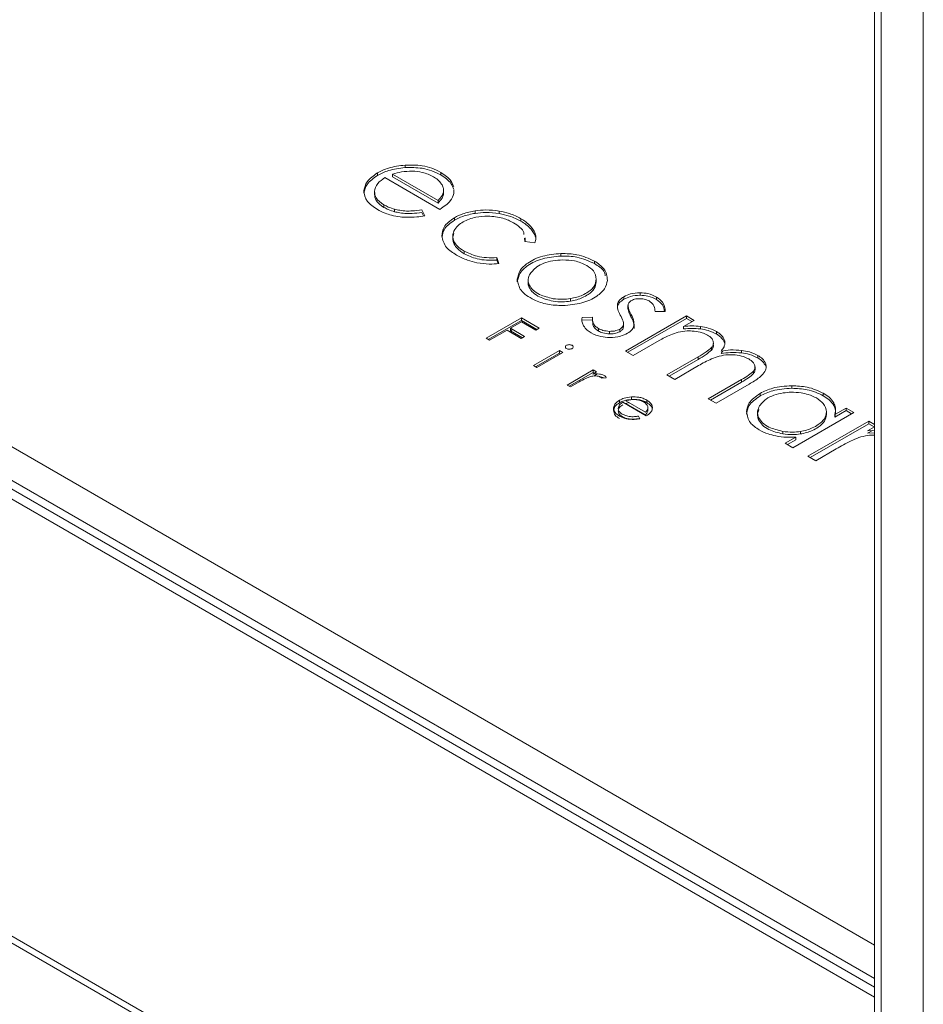
# Model space of a CAD drawing. Units: millimetres. Extents: x 0 to 420, y 0 to 297.
# Drawn here: x 314 to 320, y 190 to 197 of the extents above; entities that cross this region are included whole.
import ezdxf

# ---------------------------------------------------------------- set-up
doc = ezdxf.new("R2010")
doc.units = ezdxf.units.MM

msp = doc.modelspace()

# ---------------------------------------------------------------- linework, layer by layer
at = {"color": 7, "linetype": 'Continuous', "lineweight": 15}
for p, q in [((320.15928, 175.11902), (320.15928, 213.33313)), ((319.84291, 213.21621), (319.84291, 187.72552)), ((319.84291, 190.31289), (310.47192, 195.72265)), ((319.84291, 190.24756), (310.47192, 195.65732)), ((316.80451, 195.61771), (316.80451, 195.63404)), ((316.62531, 195.56737), (316.62531, 195.5837)), ((316.72267, 195.57495), (317.01743, 195.40479)), ((316.72267, 195.55862), (316.72267, 195.57495)), ((316.72267, 195.55862), (317.01743, 195.38846)), ((317.03505, 195.57047), (317.03505, 195.5868)), ((316.67388, 195.5526), (317.02917, 195.3475)), ((316.53729, 195.45378), (316.53729, 195.47011)), ((316.60584, 195.44618), (316.60584, 195.46251)), ((317.05241, 195.44288), (317.05241, 195.45921)), ((317.11981, 195.45001), (317.1197, 195.47108)), ((316.6673, 195.36023), (316.6673, 195.37656)), ((317.01743, 195.38846), (317.01743, 195.40479)), ((316.7365, 195.33233), (316.7365, 195.34866)), ((316.93209, 195.30624), (316.91184, 195.34382)), ((316.92394, 195.30504), (316.91184, 195.32748)), ((317.25856, 195.32158), (317.25856, 195.33791)), ((317.41411, 195.31996), (317.41411, 195.33629)), ((317.12384, 195.27707), (317.12384, 195.2934)), ((317.55425, 195.27074), (317.55425, 195.28707)), ((317.12178, 195.122), (317.12178, 195.13833)), ((317.57618, 195.16069), (317.57831, 195.1389)), ((317.57831, 195.1389), (317.64337, 195.13014)), ((317.58105, 195.14248), (317.58105, 195.16289)), ((317.18658, 195.06046), (317.18658, 195.07679)), ((317.81287, 195.04517), (317.81287, 195.0615)), ((317.41172, 194.99641), (317.398, 195.03481)), ((317.398, 195.01848), (317.398, 195.03481)), ((317.40598, 194.99613), (317.398, 195.01848)), ((318.02972, 194.99626), (318.02972, 195.01259)), ((317.53059, 194.87868), (317.53059, 194.89501)), ((317.60021, 194.89124), (317.60021, 194.87083)), ((317.60747, 194.84185), (317.60747, 194.85818)), ((318.042, 194.87867), (318.042, 194.89501)), ((318.32591, 194.79109), (318.32591, 194.80742)), ((317.87459, 194.75336), (317.87459, 194.76969)), ((318.17926, 194.71959), (318.17926, 194.73592)), ((318.22112, 194.76579), (318.22112, 194.78212)), ((318.43262, 194.76367), (318.43262, 194.78)), ((318.2472, 194.72469), (318.2472, 194.70427)), ((318.26648, 194.65271), (318.26648, 194.66904)), ((318.42264, 194.68597), (318.4888, 194.68658)), ((317.55742, 194.64485), (317.32874, 194.51283)), ((317.55742, 194.62852), (317.34288, 194.50467)), ((317.48623, 194.57757), (317.55782, 194.6189)), ((317.67197, 194.57873), (317.55742, 194.64485)), ((317.55742, 194.62852), (317.55742, 194.64485)), ((317.65783, 194.57056), (317.55742, 194.62852)), ((317.55782, 194.6189), (317.6497, 194.56587)), ((318.01757, 194.64881), (317.9496, 194.64633)), ((318.01702, 194.63246), (317.9496, 194.63)), ((318.01702, 194.641), (318.01702, 194.62059)), ((318.21893, 194.58761), (318.21893, 194.60803)), ((318.62533, 194.65767), (318.23163, 194.43038)), ((318.62533, 194.64133), (318.24577, 194.42222)), ((318.60752, 194.58945), (318.67551, 194.6287)), ((318.67551, 194.6287), (318.62533, 194.65767)), ((318.62533, 194.64133), (318.62533, 194.65767)), ((318.66137, 194.62053), (318.62533, 194.64133)), ((317.35141, 194.49975), (317.46396, 194.56472)), ((317.46396, 194.56472), (317.55583, 194.51168)), ((317.5781, 194.52454), (317.48623, 194.57757)), ((317.48623, 194.56124), (317.48623, 194.57757)), ((317.48623, 194.56124), (317.50037, 194.56941)), ((317.56396, 194.51637), (317.48623, 194.56124)), ((317.6497, 194.56587), (317.67197, 194.57873)), ((318.05577, 194.55992), (318.05577, 194.57625)), ((318.12692, 194.54136), (318.12692, 194.5577)), ((318.19412, 194.55557), (318.19412, 194.5719)), ((318.21817, 194.58962), (318.21868, 194.58598)), ((318.21868, 194.58598), (318.21868, 194.60231)), ((318.60752, 194.57312), (318.60752, 194.58945)), ((318.71671, 194.57352), (318.71671, 194.58985)), ((318.81997, 194.54005), (318.81997, 194.55638)), ((317.32874, 194.51283), (317.35141, 194.49975)), ((317.55583, 194.51168), (317.5781, 194.52454)), ((318.28181, 194.40141), (318.44842, 194.4976)), ((317.80437, 194.43342), (317.63534, 194.33584)), ((317.80437, 194.41709), (317.64948, 194.32767)), ((317.65721, 194.32321), (317.82625, 194.42079)), ((317.82625, 194.42079), (317.80437, 194.43342)), ((317.80437, 194.41709), (317.80437, 194.43342)), ((317.8121, 194.41263), (317.80437, 194.41709)), ((318.23163, 194.43038), (318.28181, 194.40141)), ((318.78867, 194.43656), (318.78867, 194.45289)), ((318.84996, 194.41379), (318.86202, 194.43148)), ((318.98305, 194.41816), (318.98305, 194.43449)), ((318.70083, 194.39194), (318.49952, 194.27573)), ((318.70083, 194.37561), (318.51367, 194.26756)), ((318.70083, 194.37561), (318.70083, 194.39194)), ((319.08812, 194.38526), (319.08812, 194.40159)), ((319.13899, 194.3321), (319.13899, 194.34843)), ((317.87297, 188.51107), (307.78491, 194.33478)), ((317.93963, 188.51767), (307.85157, 194.34138)), ((317.63534, 194.33584), (317.65721, 194.32321)), ((318.02196, 194.3078), (317.85293, 194.21022)), ((318.02196, 194.29147), (317.86708, 194.20206)), ((318.01912, 194.28091), (318.04384, 194.29518)), ((318.04384, 194.29518), (318.02196, 194.3078)), ((318.02196, 194.29147), (318.02196, 194.3078)), ((318.02969, 194.28701), (318.02196, 194.29147)), ((318.54968, 194.24678), (318.70365, 194.33566)), ((319.05991, 194.28413), (319.05991, 194.30046)), ((319.06969, 194.30819), (319.06969, 194.3286)), ((317.8748, 194.1976), (317.932, 194.23061)), ((318.02567, 194.26836), (318.04384, 194.27885)), ((318.04384, 194.27885), (318.03806, 194.28218)), ((318.04384, 194.27885), (318.04384, 194.2821)), ((318.07653, 194.25359), (318.10616, 194.25759)), ((318.49952, 194.27573), (318.54968, 194.24678)), ((318.98202, 194.24506), (318.76733, 194.12113)), ((318.98202, 194.22873), (318.78148, 194.11296)), ((318.98202, 194.22873), (318.98202, 194.24506)), ((317.85293, 194.21022), (317.8748, 194.1976)), ((318.8175, 194.09217), (319.03216, 194.21609)), ((319.30758, 194.18896), (319.30758, 194.20529)), ((319.51177, 194.14069), (319.51177, 194.15702)), ((318.19187, 194.09526), (318.19187, 194.1116)), ((318.21324, 194.0982), (318.36594, 194.01005)), ((318.23411, 194.10772), (318.36077, 194.0346)), ((318.2538, 194.09636), (318.23411, 194.09139)), ((318.26902, 194.11692), (318.26902, 194.13326)), ((318.36826, 194.09661), (318.36826, 194.11294)), ((318.76733, 194.12113), (318.8175, 194.09217)), ((319.10271, 194.13969), (319.10271, 194.15602)), ((319.57929, 194.07819), (319.57929, 194.09452)), ((318.15394, 194.04636), (318.15394, 194.06269)), ((318.23411, 194.09139), (318.36077, 194.01827)), ((319.31555, 193.80465), (319.70925, 194.03193)), ((319.53209, 194.01956), (319.53209, 194.03589)), ((319.65911, 194.06088), (319.58678, 194.01912)), ((319.65911, 194.04455), (319.58678, 194.00279)), ((319.70925, 194.03193), (319.65911, 194.06088)), ((319.65911, 194.04455), (319.65911, 194.06088)), ((319.69511, 194.02377), (319.65911, 194.04455)), ((318.32409, 193.99229), (318.31541, 194.00844)), ((319.09318, 193.98411), (319.09318, 194.00045)), ((319.80597, 193.9761), (319.41227, 193.74881)), ((319.58678, 194.00279), (319.58678, 194.01912)), ((319.84291, 193.95477), (319.80597, 193.9761)), ((319.80597, 193.95977), (319.80597, 193.9761)), ((319.2493, 193.89376), (319.2493, 193.91009)), ((319.36319, 193.89321), (319.36319, 193.90954)), ((319.80597, 193.95977), (319.42641, 193.74065)), ((319.7986, 193.91398), (319.84291, 193.93955)), ((319.84291, 193.91685), (319.7986, 193.91398)), ((319.7986, 193.89764), (319.83047, 193.91604)), ((319.84195, 193.939), (319.80597, 193.95977)), ((319.33302, 193.87263), (319.26541, 193.8336)), ((319.33302, 193.8563), (319.27955, 193.82543)), ((319.33302, 193.8563), (319.33302, 193.87263)), ((319.84291, 193.90052), (319.7986, 193.89764)), ((319.26541, 193.8336), (319.31555, 193.80465)), ((319.46239, 193.71988), (319.59539, 193.79666)), ((319.41227, 193.74881), (319.46239, 193.71988))]:
    msp.add_line(p, q, dxfattribs=at)
at = {"color": 8, "linetype": 'Continuous', "lineweight": 15}
for p, q in [((319.88587, 187.75032), (319.88587, 213.19141)), ((310.5662, 195.94038), (319.84291, 190.58505)), ((319.84291, 190.36732), (310.47192, 195.77708))]:
    msp.add_line(p, q, dxfattribs=at)
at = {"color": 7, "linetype": 'Continuous', "lineweight": 15}
for points, knots in [([(316.80451, 195.63404), (316.76698, 195.62943), (316.69971, 195.62117), (316.64813, 195.59519), (316.62531, 195.5837)], [0, 0, 0, 0, 0.5577063, 1, 1, 1, 1]), ([(317.03505, 195.5868), (317.01664, 195.59621), (316.98098, 195.61444), (316.90238, 195.63508), (316.84179, 195.63443), (316.80451, 195.63404)], [0, 0, 0, 0, 0.2910288, 0.5637183, 1, 1, 1, 1]), ([(316.62531, 195.5837), (316.59934, 195.56521), (316.55226, 195.5317), (316.54192, 195.48918), (316.53729, 195.47011)], [0, 0, 0, 0, 0.5516822, 1, 1, 1, 1]), ([(316.62531, 195.56737), (316.59934, 195.54888), (316.55226, 195.51537), (316.54192, 195.47285), (316.53729, 195.45378)], [0, 0, 0, 0, 0.5516822, 1, 1, 1, 1]), ([(316.80451, 195.61771), (316.76698, 195.6131), (316.69971, 195.60484), (316.64813, 195.57886), (316.62531, 195.56737)], [0, 0, 0, 0, 0.5577063, 1, 1, 1, 1]), ([(316.85012, 195.59517), (316.82689, 195.5943), (316.78196, 195.59261), (316.74198, 195.5807), (316.72267, 195.57495)], [0, 0, 0, 0, 0.5169514, 1, 1, 1, 1]), ([(317.03505, 195.57047), (317.01664, 195.57988), (316.98098, 195.59811), (316.90238, 195.61875), (316.84179, 195.6181), (316.80451, 195.61771)], [0, 0, 0, 0, 0.2910288, 0.5637183, 1, 1, 1, 1]), ([(316.98744, 195.55887), (316.96471, 195.5698), (316.92437, 195.58921), (316.87269, 195.59336), (316.85012, 195.59517)], [0, 0, 0, 0, 0.5633313, 1, 1, 1, 1]), ([(317.03992, 195.51145), (317.03254, 195.52121), (317.01934, 195.53864), (316.99719, 195.55268), (316.98744, 195.55887)], [0, 0, 0, 0, 0.5594373, 1, 1, 1, 1]), ([(317.11958, 195.49245), (317.11476, 195.50589), (317.10201, 195.54148), (317.06074, 195.56941), (317.03505, 195.5868)], [0, 0, 0, 0, 0.3775789, 1, 1, 1, 1]), ([(317.11958, 195.47611), (317.11476, 195.48955), (317.10201, 195.52515), (317.06074, 195.55308), (317.03505, 195.57047)], [0, 0, 0, 0, 0.3775789, 1, 1, 1, 1]), ([(316.60584, 195.46251), (316.61019, 195.48089), (316.6182, 195.51477), (316.65639, 195.54072), (316.67388, 195.5526)], [0, 0, 0, 0, 0.5421564, 1, 1, 1, 1]), ([(317.05241, 195.45921), (317.05291, 195.4689), (317.05383, 195.48675), (317.04428, 195.50371), (317.03992, 195.51145)], [0, 0, 0, 0, 0.5430023, 1, 1, 1, 1]), ([(316.53729, 195.47011), (316.54048, 195.44494), (316.54643, 195.39801), (316.60021, 195.36296), (316.62514, 195.34671)], [0, 0, 0, 0, 0.5363359, 1, 1, 1, 1]), ([(316.6673, 195.37656), (316.64727, 195.39074), (316.61155, 195.41603), (316.60758, 195.44833), (316.60584, 195.46251)], [0, 0, 0, 0, 0.5609893, 1, 1, 1, 1]), ([(316.6673, 195.36023), (316.64727, 195.37441), (316.61155, 195.3997), (316.60758, 195.432), (316.60584, 195.44618)], [0, 0, 0, 0, 0.5609893, 1, 1, 1, 1]), ([(317.01743, 195.40479), (317.02729, 195.41503), (317.04381, 195.4322), (317.04993, 195.45145), (317.05241, 195.45921)], [0, 0, 0, 0, 0.5964919, 1, 1, 1, 1]), ([(317.01743, 195.38846), (317.02729, 195.3987), (317.04381, 195.41587), (317.04993, 195.43511), (317.05241, 195.44288)], [0, 0, 0, 0, 0.5964919, 1, 1, 1, 1]), ([(317.02917, 195.3475), (317.05522, 195.36495), (317.10016, 195.39507), (317.11399, 195.43375), (317.11981, 195.45001)], [0, 0, 0, 0, 0.57950564, 1, 1, 1, 1]), ([(316.7365, 195.34866), (316.72241, 195.35293), (316.69726, 195.36055), (316.67645, 195.37167), (316.6673, 195.37656)], [0, 0, 0, 0, 0.5604307, 1, 1, 1, 1]), ([(316.62514, 195.34671), (316.64116, 195.33812), (316.66875, 195.32332), (316.70224, 195.31347), (316.71628, 195.30934)], [0, 0, 0, 0, 0.5805637, 1, 1, 1, 1]), ([(316.7365, 195.33233), (316.72241, 195.3366), (316.69726, 195.34422), (316.67645, 195.35534), (316.6673, 195.36023)], [0, 0, 0, 0, 0.5604307, 1, 1, 1, 1]), ([(316.71628, 195.30934), (316.73441, 195.30533), (316.76691, 195.29815), (316.80156, 195.29653), (316.81688, 195.29581)], [0, 0, 0, 0, 0.5575855, 1, 1, 1, 1]), ([(316.81273, 195.3366), (316.79845, 195.33774), (316.7721, 195.33984), (316.74768, 195.34589), (316.7365, 195.34866)], [0, 0, 0, 0, 0.5418649, 1, 1, 1, 1]), ([(316.81273, 195.32027), (316.79845, 195.32141), (316.7721, 195.32351), (316.74768, 195.32956), (316.7365, 195.33233)], [0, 0, 0, 0, 0.5418649, 1, 1, 1, 1]), ([(316.91184, 195.34382), (316.89143, 195.34104), (316.85877, 195.33659), (316.82529, 195.33659), (316.81273, 195.3366)], [0, 0, 0, 0, 0.62480978, 1, 1, 1, 1]), ([(316.91184, 195.32748), (316.89143, 195.3247), (316.85877, 195.32025), (316.82529, 195.32026), (316.81273, 195.32027)], [0, 0, 0, 0, 0.62480978, 1, 1, 1, 1]), ([(316.81688, 195.29581), (316.83777, 195.29614), (316.87698, 195.29675), (316.91454, 195.30322), (316.93209, 195.30624)], [0, 0, 0, 0, 0.53268525, 1, 1, 1, 1]), ([(317.25856, 195.33791), (317.23059, 195.33245), (317.18049, 195.32266), (317.14119, 195.30237), (317.12384, 195.2934)], [0, 0, 0, 0, 0.5583424, 1, 1, 1, 1]), ([(317.25856, 195.32158), (317.23059, 195.31612), (317.18049, 195.30632), (317.14119, 195.28603), (317.12384, 195.27707)], [0, 0, 0, 0, 0.5583424, 1, 1, 1, 1]), ([(317.17938, 195.26634), (317.20561, 195.27853), (317.25272, 195.30043), (317.31267, 195.30264), (317.33924, 195.30362)], [0, 0, 0, 0, 0.55679172, 1, 1, 1, 1]), ([(317.41411, 195.33629), (317.38507, 195.33993), (317.33323, 195.34644), (317.28137, 195.34052), (317.25856, 195.33791)], [0, 0, 0, 0, 0.5602286, 1, 1, 1, 1]), ([(317.41411, 195.31996), (317.38507, 195.3236), (317.33323, 195.3301), (317.28137, 195.32419), (317.25856, 195.32158)], [0, 0, 0, 0, 0.5602286, 1, 1, 1, 1]), ([(317.33924, 195.30362), (317.37355, 195.30095), (317.43636, 195.29606), (317.48375, 195.27206), (317.50526, 195.26117)], [0, 0, 0, 0, 0.54629561, 1, 1, 1, 1]), ([(317.55425, 195.28707), (317.5305, 195.29925), (317.48882, 195.32063), (317.43658, 195.33158), (317.41411, 195.33629)], [0, 0, 0, 0, 0.569782, 1, 1, 1, 1]), ([(317.55425, 195.27074), (317.5305, 195.28292), (317.48882, 195.3043), (317.43658, 195.31525), (317.41411, 195.31996)], [0, 0, 0, 0, 0.569782, 1, 1, 1, 1]), ([(317.12384, 195.2934), (317.09673, 195.27394), (317.048, 195.23895), (317.04348, 195.19445), (317.04147, 195.17471)], [0, 0, 0, 0, 0.55644541, 1, 1, 1, 1]), ([(317.12384, 195.27707), (317.09627, 195.2577), (317.05124, 195.22607), (317.04638, 195.18579), (317.04449, 195.17017)], [0, 0, 0, 0, 0.6122801, 1, 1, 1, 1]), ([(317.12046, 195.20704), (317.12781, 195.2194), (317.1409, 195.24142), (317.16765, 195.25874), (317.17938, 195.26634)], [0, 0, 0, 0, 0.5612909, 1, 1, 1, 1]), ([(317.50526, 195.26117), (317.5199, 195.25136), (317.54823, 195.23238), (317.57341, 195.20503), (317.57381, 195.18836), (317.57391, 195.18391)], [0, 0, 0, 0, 0.4399213, 0.850661, 1, 1, 1, 1]), ([(317.61795, 195.2366), (317.60796, 195.24676), (317.59004, 195.265), (317.56524, 195.2803), (317.55425, 195.28707)], [0, 0, 0, 0, 0.557016, 1, 1, 1, 1]), ([(317.61795, 195.22027), (317.60796, 195.23043), (317.59004, 195.24867), (317.56524, 195.26397), (317.55425, 195.27074)], [0, 0, 0, 0, 0.557016, 1, 1, 1, 1]), ([(317.12178, 195.13833), (317.11708, 195.15113), (317.10865, 195.17406), (317.11684, 195.19694), (317.12046, 195.20704)], [0, 0, 0, 0, 0.5583041, 1, 1, 1, 1]), ([(317.12178, 195.122), (317.11708, 195.1348), (317.10865, 195.15773), (317.11684, 195.1806), (317.12046, 195.19071)], [0, 0, 0, 0, 0.5583041, 1, 1, 1, 1]), ([(317.6488, 195.18307), (317.64526, 195.19301), (317.63864, 195.21158), (317.62451, 195.22866), (317.61795, 195.2366)], [0, 0, 0, 0, 0.5356452, 1, 1, 1, 1]), ([(317.6488, 195.16674), (317.64526, 195.17668), (317.63864, 195.19524), (317.62451, 195.21233), (317.61795, 195.22027)], [0, 0, 0, 0, 0.5356452, 1, 1, 1, 1]), ([(317.64337, 195.13014), (317.64683, 195.14013), (317.65291, 195.15766), (317.65004, 195.17543), (317.6488, 195.18307)], [0, 0, 0, 0, 0.5697987, 1, 1, 1, 1]), ([(317.04147, 195.17471), (317.04768, 195.14919), (317.05906, 195.10237), (317.11291, 195.06706), (317.13739, 195.051)], [0, 0, 0, 0, 0.5452332, 1, 1, 1, 1]), ([(317.18658, 195.07679), (317.17051, 195.08722), (317.14234, 195.10552), (317.12796, 195.12847), (317.12178, 195.13833)], [0, 0, 0, 0, 0.5700918, 1, 1, 1, 1]), ([(317.18658, 195.06046), (317.17051, 195.07089), (317.14234, 195.08919), (317.12796, 195.11213), (317.12178, 195.122)], [0, 0, 0, 0, 0.5700918, 1, 1, 1, 1]), ([(317.13739, 195.051), (317.16012, 195.0391), (317.19955, 195.01846), (317.24867, 195.00687), (317.26948, 195.00196)], [0, 0, 0, 0, 0.57647305, 1, 1, 1, 1]), ([(317.398, 195.03481), (317.37572, 195.03413), (317.33244, 195.03282), (317.25597, 195.04395), (317.21306, 195.06426), (317.18658, 195.07679)], [0, 0, 0, 0, 0.2890366, 0.5613778, 1, 1, 1, 1]), ([(317.398, 195.01848), (317.37572, 195.0178), (317.33244, 195.01649), (317.25597, 195.02762), (317.21306, 195.04793), (317.18658, 195.06046)], [0, 0, 0, 0, 0.2890366, 0.5613778, 1, 1, 1, 1]), ([(317.81287, 195.0615), (317.77225, 195.05767), (317.6902, 195.04993), (317.5998, 195.00554), (317.54229, 194.95215), (317.53453, 194.91423), (317.53059, 194.89501)], [0, 0, 0, 0, 0.27518246, 0.55577785, 0.77489454, 1, 1, 1, 1]), ([(318.02972, 195.01259), (317.99391, 195.02929), (317.93004, 195.05907), (317.84864, 195.06076), (317.81287, 195.0615)], [0, 0, 0, 0, 0.56053836, 1, 1, 1, 1]), ([(317.26948, 195.00196), (317.29594, 194.99792), (317.34289, 194.99075), (317.3908, 194.99469), (317.41172, 194.99641)], [0, 0, 0, 0, 0.563585, 1, 1, 1, 1]), ([(317.81287, 195.04517), (317.77225, 195.04134), (317.6902, 195.0336), (317.5998, 194.98921), (317.54229, 194.93582), (317.53453, 194.8979), (317.53059, 194.87868)], [0, 0, 0, 0, 0.27518246, 0.55577785, 0.77489454, 1, 1, 1, 1]), ([(317.82546, 195.02001), (317.80342, 195.01888), (317.75984, 195.01665), (317.70241, 194.99962), (317.64396, 194.97086), (317.62226, 194.94164), (317.6086, 194.92324)], [0, 0, 0, 0, 0.225027, 0.4449743, 0.650419, 1, 1, 1, 1]), ([(318.02972, 194.99626), (317.99391, 195.01296), (317.93004, 195.04274), (317.84864, 195.04443), (317.81287, 195.04517)], [0, 0, 0, 0, 0.56053836, 1, 1, 1, 1]), ([(317.98046, 194.98437), (317.95515, 194.99602), (317.9094, 195.01707), (317.85138, 195.0191), (317.82546, 195.02001)], [0, 0, 0, 0, 0.553213, 1, 1, 1, 1]), ([(318.11446, 194.88784), (318.11142, 194.91393), (318.10594, 194.96104), (318.05322, 194.99669), (318.02972, 195.01259)], [0, 0, 0, 0, 0.5540612, 1, 1, 1, 1]), ([(318.10019, 194.9167), (318.09821, 194.92684), (318.09222, 194.9576), (318.0548, 194.98074), (318.02972, 194.99626)], [0, 0, 0, 0, 0.3295316, 1, 1, 1, 1]), ([(317.6086, 194.92324), (317.60416, 194.91098), (317.59629, 194.88925), (317.60408, 194.8676), (317.60747, 194.85818)], [0, 0, 0, 0, 0.5645786, 1, 1, 1, 1]), ([(318.042, 194.89501), (318.03917, 194.91393), (318.03414, 194.94754), (317.99679, 194.97317), (317.98046, 194.98437)], [0, 0, 0, 0, 0.562798, 1, 1, 1, 1]), ([(317.53059, 194.89501), (317.53493, 194.87023), (317.54387, 194.81918), (317.62682, 194.76394), (317.7237, 194.72847), (317.79186, 194.72592), (317.82568, 194.72466)], [0, 0, 0, 0, 0.2738158, 0.564054, 0.7836939, 1, 1, 1, 1]), ([(317.60087, 194.87282), (317.60065, 194.87193), (317.59809, 194.86158), (317.60299, 194.85127), (317.60747, 194.84185)], [0, 0, 0, 0, 0.08623393, 1, 1, 1, 1]), ([(317.60747, 194.85818), (317.61483, 194.84676), (317.62975, 194.82362), (317.68034, 194.78939), (317.73115, 194.77671), (317.76188, 194.76904)], [0, 0, 0, 0, 0.2778831, 0.5632466, 1, 1, 1, 1]), ([(317.82568, 194.72466), (317.86771, 194.72818), (317.9517, 194.7352), (318.04342, 194.77986), (318.1014, 194.83226), (318.11009, 194.86926), (318.11446, 194.88784)], [0, 0, 0, 0, 0.28326035, 0.56597303, 0.7820391, 1, 1, 1, 1]), ([(317.87459, 194.76969), (317.88846, 194.77241), (317.91607, 194.77783), (317.95547, 194.79253), (317.99675, 194.81559), (318.03417, 194.85029), (318.03938, 194.88005), (318.042, 194.89501)], [0, 0, 0, 0, 0.1495526, 0.2976977, 0.4753605, 0.7364623, 1, 1, 1, 1]), ([(317.87459, 194.75336), (317.88846, 194.75608), (317.91607, 194.7615), (317.95547, 194.77619), (317.99675, 194.79926), (318.03417, 194.83396), (318.03938, 194.86372), (318.042, 194.87867)], [0, 0, 0, 0, 0.1495526, 0.2976977, 0.4753605, 0.7364623, 1, 1, 1, 1]), ([(317.60747, 194.84185), (317.61483, 194.83043), (317.62975, 194.80729), (317.68034, 194.77305), (317.73115, 194.76038), (317.76188, 194.75271)], [0, 0, 0, 0, 0.2778831, 0.5632466, 1, 1, 1, 1]), ([(318.32591, 194.80742), (318.30411, 194.80614), (318.2645, 194.80381), (318.23458, 194.78885), (318.22112, 194.78212)], [0, 0, 0, 0, 0.55018146, 1, 1, 1, 1]), ([(318.43262, 194.78), (318.41479, 194.78866), (318.38352, 194.80385), (318.34322, 194.80635), (318.32591, 194.80742)], [0, 0, 0, 0, 0.5703452, 1, 1, 1, 1]), ([(317.76188, 194.76904), (317.78277, 194.76676), (317.82052, 194.76263), (317.85789, 194.76751), (317.87459, 194.76969)], [0, 0, 0, 0, 0.5532885, 1, 1, 1, 1]), ([(317.76188, 194.75271), (317.78277, 194.75043), (317.82052, 194.7463), (317.85789, 194.75118), (317.87459, 194.75336)], [0, 0, 0, 0, 0.5532885, 1, 1, 1, 1]), ([(318.17926, 194.73592), (318.17881, 194.72388), (318.17789, 194.69905), (318.19064, 194.67531), (318.19721, 194.66309)], [0, 0, 0, 0, 0.4849044, 1, 1, 1, 1]), ([(318.22112, 194.78212), (318.20974, 194.77444), (318.18956, 194.76082), (318.18239, 194.74348), (318.17926, 194.73592)], [0, 0, 0, 0, 0.5641174, 1, 1, 1, 1]), ([(318.22112, 194.76579), (318.20974, 194.75811), (318.18956, 194.74449), (318.18239, 194.72715), (318.17926, 194.71959)], [0, 0, 0, 0, 0.5641174, 1, 1, 1, 1]), ([(318.32591, 194.79109), (318.30411, 194.78981), (318.2645, 194.78748), (318.23458, 194.77252), (318.22112, 194.76579)], [0, 0, 0, 0, 0.55018146, 1, 1, 1, 1]), ([(318.24764, 194.72787), (318.24941, 194.73422), (318.25246, 194.74518), (318.26461, 194.75367), (318.26972, 194.75723)], [0, 0, 0, 0, 0.5798958, 1, 1, 1, 1]), ([(318.26972, 194.75723), (318.27867, 194.76121), (318.29512, 194.76851), (318.31574, 194.76888), (318.32516, 194.76905)], [0, 0, 0, 0, 0.54380476, 1, 1, 1, 1]), ([(318.32516, 194.76905), (318.33732, 194.76806), (318.35926, 194.76628), (318.37592, 194.75796), (318.38334, 194.75426)], [0, 0, 0, 0, 0.5544157, 1, 1, 1, 1]), ([(318.43262, 194.76367), (318.41479, 194.77233), (318.38352, 194.78752), (318.34322, 194.79001), (318.32591, 194.79109)], [0, 0, 0, 0, 0.5703452, 1, 1, 1, 1]), ([(318.38334, 194.75426), (318.39001, 194.74966), (318.40395, 194.74005), (318.41931, 194.71669), (318.42133, 194.69807), (318.42264, 194.68597)], [0, 0, 0, 0, 0.2432205, 0.5079311, 1, 1, 1, 1]), ([(318.4888, 194.68658), (318.48649, 194.70745), (318.48266, 194.74198), (318.44681, 194.76922), (318.43262, 194.78)], [0, 0, 0, 0, 0.6041582, 1, 1, 1, 1]), ([(318.48374, 194.68654), (318.48169, 194.70165), (318.4778, 194.73036), (318.44714, 194.75296), (318.43262, 194.76367)], [0, 0, 0, 0, 0.5264184, 1, 1, 1, 1]), ([(318.26648, 194.66904), (318.25944, 194.68169), (318.24874, 194.7009), (318.24792, 194.72099), (318.24764, 194.72787)], [0, 0, 0, 0, 0.65789783, 1, 1, 1, 1]), ([(318.26648, 194.65271), (318.2593, 194.66534), (318.24934, 194.68288), (318.2484, 194.70121), (318.24814, 194.70634)], [0, 0, 0, 0, 0.7202275, 1, 1, 1, 1]), ([(318.28629, 194.5925), (318.28641, 194.60507), (318.28667, 194.63116), (318.27337, 194.65611), (318.26648, 194.66904)], [0, 0, 0, 0, 0.4816336, 1, 1, 1, 1]), ([(317.9496, 194.64633), (317.94861, 194.63632), (317.94683, 194.61826), (317.95586, 194.60098), (317.95989, 194.59328)], [0, 0, 0, 0, 0.5540926, 1, 1, 1, 1]), ([(318.05577, 194.57625), (318.0484, 194.5813), (318.03328, 194.59166), (318.01753, 194.61662), (318.01755, 194.63619), (318.01757, 194.64881)], [0, 0, 0, 0, 0.2526955, 0.5180171, 1, 1, 1, 1]), ([(318.05577, 194.55992), (318.04842, 194.56497), (318.03336, 194.57534), (318.01914, 194.59713), (318.01895, 194.61339), (318.01883, 194.62271)], [0, 0, 0, 0, 0.2890213, 0.5924838, 1, 1, 1, 1]), ([(318.19721, 194.66309), (318.20483, 194.6498), (318.21621, 194.62996), (318.21807, 194.60918), (318.21868, 194.60231)], [0, 0, 0, 0, 0.6697797, 1, 1, 1, 1]), ([(318.28629, 194.57617), (318.28641, 194.58873), (318.28667, 194.61483), (318.27337, 194.63978), (318.26648, 194.65271)], [0, 0, 0, 0, 0.4816336, 1, 1, 1, 1]), ([(317.95989, 194.59328), (317.96682, 194.58379), (317.97918, 194.56685), (318.00052, 194.55328), (318.00991, 194.54731)], [0, 0, 0, 0, 0.5604212, 1, 1, 1, 1]), ([(318.00991, 194.54731), (318.02959, 194.53786), (318.06433, 194.52117), (318.10898, 194.51873), (318.12834, 194.51767)], [0, 0, 0, 0, 0.5664224, 1, 1, 1, 1]), ([(318.12692, 194.5577), (318.11212, 194.55901), (318.08527, 194.5614), (318.06491, 194.57165), (318.05577, 194.57625)], [0, 0, 0, 0, 0.5512254, 1, 1, 1, 1]), ([(318.12692, 194.54136), (318.11212, 194.54268), (318.08527, 194.54507), (318.06491, 194.55532), (318.05577, 194.55992)], [0, 0, 0, 0, 0.5512254, 1, 1, 1, 1]), ([(318.19412, 194.5719), (318.18326, 194.56706), (318.16332, 194.55819), (318.13831, 194.55785), (318.12692, 194.5577)], [0, 0, 0, 0, 0.5448799, 1, 1, 1, 1]), ([(318.19412, 194.55557), (318.18326, 194.55073), (318.16332, 194.54186), (318.13831, 194.54152), (318.12692, 194.54136)], [0, 0, 0, 0, 0.5448799, 1, 1, 1, 1]), ([(318.12834, 194.51767), (318.15265, 194.51913), (318.19638, 194.52175), (318.22956, 194.53815), (318.2443, 194.54544)], [0, 0, 0, 0, 0.55575206, 1, 1, 1, 1]), ([(318.21868, 194.60231), (318.21662, 194.59591), (318.21294, 194.58449), (318.19986, 194.57574), (318.19412, 194.5719)], [0, 0, 0, 0, 0.5606737, 1, 1, 1, 1]), ([(318.21868, 194.58598), (318.21662, 194.57958), (318.21294, 194.56816), (318.19986, 194.55941), (318.19412, 194.55557)], [0, 0, 0, 0, 0.5606737, 1, 1, 1, 1]), ([(318.2443, 194.54544), (318.25572, 194.55322), (318.27609, 194.5671), (318.28317, 194.58474), (318.28629, 194.5925)], [0, 0, 0, 0, 0.5604142, 1, 1, 1, 1]), ([(318.44842, 194.4976), (318.47234, 194.51125), (318.5098, 194.53264), (318.55593, 194.54711), (318.57261, 194.55235)], [0, 0, 0, 0, 0.6381744, 1, 1, 1, 1]), ([(318.57261, 194.55235), (318.59141, 194.55599), (318.62475, 194.56244), (318.65955, 194.56013), (318.67473, 194.55912)], [0, 0, 0, 0, 0.563788, 1, 1, 1, 1]), ([(318.71671, 194.58985), (318.69787, 194.59135), (318.66142, 194.59425), (318.62508, 194.59101), (318.60752, 194.58945)], [0, 0, 0, 0, 0.5169708, 1, 1, 1, 1]), ([(318.71671, 194.57352), (318.69787, 194.57502), (318.66142, 194.57792), (318.62508, 194.57468), (318.60752, 194.57312)], [0, 0, 0, 0, 0.5169708, 1, 1, 1, 1]), ([(318.67473, 194.55912), (318.69308, 194.55637), (318.72549, 194.55153), (318.75066, 194.53891), (318.76157, 194.53344)], [0, 0, 0, 0, 0.5662144, 1, 1, 1, 1]), ([(318.81997, 194.55638), (318.80301, 194.56473), (318.7723, 194.57983), (318.7339, 194.58675), (318.71671, 194.58985)], [0, 0, 0, 0, 0.55237872, 1, 1, 1, 1]), ([(318.81997, 194.54005), (318.80301, 194.54839), (318.7723, 194.5635), (318.7339, 194.57042), (318.71671, 194.57352)], [0, 0, 0, 0, 0.55237872, 1, 1, 1, 1]), ([(318.86297, 194.51861), (318.85681, 194.52633), (318.84574, 194.54019), (318.82789, 194.55141), (318.81997, 194.55638)], [0, 0, 0, 0, 0.5568502, 1, 1, 1, 1]), ([(318.86297, 194.50228), (318.85681, 194.51), (318.84574, 194.52386), (318.82789, 194.53508), (318.81997, 194.54005)], [0, 0, 0, 0, 0.5568502, 1, 1, 1, 1]), ([(318.76157, 194.53344), (318.77162, 194.52683), (318.7891, 194.51532), (318.79575, 194.50058), (318.79858, 194.49432)], [0, 0, 0, 0, 0.5747978, 1, 1, 1, 1]), ([(318.79858, 194.49432), (318.79984, 194.48633), (318.8021, 194.47201), (318.79278, 194.45875), (318.78867, 194.45289)], [0, 0, 0, 0, 0.5581029, 1, 1, 1, 1]), ([(318.79858, 194.47798), (318.79984, 194.47), (318.8021, 194.45568), (318.79278, 194.44242), (318.78867, 194.43656)], [0, 0, 0, 0, 0.5581029, 1, 1, 1, 1]), ([(318.84996, 194.43013), (318.85732, 194.43931), (318.86939, 194.45438), (318.87347, 194.47077), (318.87507, 194.47718)], [0, 0, 0, 0, 0.6089151, 1, 1, 1, 1]), ([(318.87507, 194.47718), (318.87498, 194.4849), (318.87481, 194.49911), (318.86668, 194.5125), (318.86297, 194.51861)], [0, 0, 0, 0, 0.54345246, 1, 1, 1, 1]), ([(318.8737, 194.47283), (318.87353, 194.4765), (318.87306, 194.48664), (318.8669, 194.49619), (318.86297, 194.50228)], [0, 0, 0, 0, 0.36229545, 1, 1, 1, 1]), ([(317.86685, 194.47162), (317.86349, 194.47143), (317.85678, 194.47105), (317.84843, 194.46759), (317.84266, 194.46281), (317.84102, 194.45702), (317.84279, 194.45123), (317.84866, 194.44643), (317.85702, 194.44291), (317.86376, 194.44249), (317.86713, 194.44229)], [0, 0, 0, 0, 0.1255877, 0.2503947, 0.3734103, 0.4982157, 0.6237204, 0.7479557, 0.8740371, 1, 1, 1, 1]), ([(317.88483, 194.46733), (317.88189, 194.46869), (317.87658, 194.47115), (317.86985, 194.47147), (317.86685, 194.47162)], [0, 0, 0, 0, 0.5552878, 1, 1, 1, 1]), ([(317.86713, 194.44229), (317.87087, 194.44252), (317.87836, 194.44298), (317.88661, 194.44695), (317.89166, 194.45176), (317.89215, 194.45515), (317.8924, 194.45687)], [0, 0, 0, 0, 0.27910649, 0.55894912, 0.77684828, 1, 1, 1, 1]), ([(317.8924, 194.45687), (317.89197, 194.45907), (317.89121, 194.463), (317.88679, 194.466), (317.88483, 194.46733)], [0, 0, 0, 0, 0.5572776, 1, 1, 1, 1]), ([(318.78867, 194.45289), (318.77722, 194.44304), (318.75161, 194.42099), (318.71892, 194.40229), (318.70083, 194.39194)], [0, 0, 0, 0, 0.44674, 1, 1, 1, 1]), ([(318.78867, 194.43656), (318.77722, 194.42671), (318.75161, 194.40466), (318.71892, 194.38596), (318.70083, 194.37561)], [0, 0, 0, 0, 0.44674, 1, 1, 1, 1]), ([(318.98305, 194.43449), (318.95889, 194.43627), (318.91398, 194.43958), (318.87019, 194.43311), (318.84996, 194.43013)], [0, 0, 0, 0, 0.538032, 1, 1, 1, 1]), ([(318.98305, 194.41816), (318.95889, 194.41994), (318.91398, 194.42325), (318.87019, 194.41678), (318.84996, 194.41379)], [0, 0, 0, 0, 0.538032, 1, 1, 1, 1]), ([(319.08812, 194.40159), (319.07082, 194.41006), (319.03968, 194.42532), (319.00048, 194.43166), (318.98305, 194.43449)], [0, 0, 0, 0, 0.5553406, 1, 1, 1, 1]), ([(319.08812, 194.38526), (319.07082, 194.39373), (319.03968, 194.40899), (319.00048, 194.41533), (318.98305, 194.41816)], [0, 0, 0, 0, 0.5553406, 1, 1, 1, 1]), ([(318.70365, 194.33566), (318.73035, 194.35111), (318.77122, 194.37476), (318.82112, 194.39145), (318.83842, 194.39724)], [0, 0, 0, 0, 0.6531874, 1, 1, 1, 1]), ([(318.83842, 194.39724), (318.85717, 194.40108), (318.89045, 194.40789), (318.92544, 194.40584), (318.94071, 194.40494)], [0, 0, 0, 0, 0.5633911, 1, 1, 1, 1]), ([(318.94071, 194.40494), (318.95938, 194.40222), (318.99266, 194.39737), (319.01838, 194.38438), (319.02967, 194.37868)], [0, 0, 0, 0, 0.56087, 1, 1, 1, 1]), ([(319.02967, 194.37868), (319.0397, 194.37214), (319.05706, 194.36083), (319.06423, 194.34637), (319.06725, 194.34027)], [0, 0, 0, 0, 0.5779112, 1, 1, 1, 1]), ([(319.13899, 194.34843), (319.13333, 194.35933), (319.12301, 194.37924), (319.09899, 194.39462), (319.08812, 194.40159)], [0, 0, 0, 0, 0.5475344, 1, 1, 1, 1]), ([(319.13899, 194.3321), (319.13333, 194.343), (319.12301, 194.36291), (319.09899, 194.37829), (319.08812, 194.38526)], [0, 0, 0, 0, 0.5475344, 1, 1, 1, 1]), ([(319.12766, 194.28864), (319.13414, 194.29973), (319.14558, 194.31927), (319.14098, 194.33962), (319.13899, 194.34843)], [0, 0, 0, 0, 0.5673804, 1, 1, 1, 1]), ([(319.05991, 194.30046), (319.04986, 194.29134), (319.0276, 194.27117), (318.99816, 194.25431), (318.98202, 194.24506)], [0, 0, 0, 0, 0.4518097, 1, 1, 1, 1]), ([(319.05991, 194.28413), (319.04986, 194.27501), (319.0276, 194.25484), (318.99816, 194.23797), (318.98202, 194.22873)], [0, 0, 0, 0, 0.4518097, 1, 1, 1, 1]), ([(319.03216, 194.21609), (319.05588, 194.22999), (319.09323, 194.25187), (319.11845, 194.27881), (319.12766, 194.28864)], [0, 0, 0, 0, 0.6349451, 1, 1, 1, 1]), ([(319.06725, 194.34027), (319.06885, 194.33258), (319.0717, 194.31892), (319.0635, 194.30607), (319.05991, 194.30046)], [0, 0, 0, 0, 0.5630168, 1, 1, 1, 1]), ([(319.06804, 194.3102), (319.06849, 194.30715), (319.06982, 194.29817), (319.06386, 194.28972), (319.05991, 194.28413)], [0, 0, 0, 0, 0.3388271, 1, 1, 1, 1]), ([(317.932, 194.23061), (317.94527, 194.2384), (317.96472, 194.24982), (317.98732, 194.25906), (317.99451, 194.262)], [0, 0, 0, 0, 0.6820763, 1, 1, 1, 1]), ([(317.99451, 194.262), (318.0028, 194.26446), (318.01649, 194.26853), (318.03178, 194.2689), (318.0378, 194.26905)], [0, 0, 0, 0, 0.6060324, 1, 1, 1, 1]), ([(318.06207, 194.28132), (318.05457, 194.28186), (318.04021, 194.28288), (318.02593, 194.28155), (318.01912, 194.28091)], [0, 0, 0, 0, 0.52281796, 1, 1, 1, 1]), ([(318.0378, 194.26905), (318.04437, 194.26857), (318.05557, 194.26774), (318.06428, 194.26368), (318.06788, 194.262)], [0, 0, 0, 0, 0.5864923, 1, 1, 1, 1]), ([(318.09251, 194.27213), (318.08758, 194.27449), (318.07853, 194.27881), (318.06721, 194.28054), (318.06207, 194.28132)], [0, 0, 0, 0, 0.5459591, 1, 1, 1, 1]), ([(318.09251, 194.2558), (318.08758, 194.25816), (318.07853, 194.26248), (318.06721, 194.26421), (318.06207, 194.26499)], [0, 0, 0, 0, 0.5459591, 1, 1, 1, 1]), ([(318.06788, 194.262), (318.06967, 194.26071), (318.07325, 194.25815), (318.07544, 194.25511), (318.07653, 194.25359)], [0, 0, 0, 0, 0.5010815, 1, 1, 1, 1]), ([(318.10616, 194.25759), (318.10436, 194.26076), (318.10132, 194.26611), (318.09506, 194.27039), (318.09251, 194.27213)], [0, 0, 0, 0, 0.59318901, 1, 1, 1, 1]), ([(319.25262, 194.15899), (319.23195, 194.15463), (319.19086, 194.14598), (319.12951, 194.11622), (319.10781, 194.086), (319.09452, 194.06751)], [0, 0, 0, 0, 0.28206034, 0.5605694, 1, 1, 1, 1]), ([(319.30758, 194.20529), (319.26452, 194.20259), (319.18731, 194.19775), (319.12866, 194.16882), (319.10271, 194.15602)], [0, 0, 0, 0, 0.5576443, 1, 1, 1, 1]), ([(319.30758, 194.18896), (319.26452, 194.18626), (319.18731, 194.18142), (319.12866, 194.15249), (319.10271, 194.13969)], [0, 0, 0, 0, 0.5576443, 1, 1, 1, 1]), ([(319.36777, 194.15958), (319.34641, 194.16188), (319.30785, 194.16604), (319.26966, 194.16117), (319.25262, 194.15899)], [0, 0, 0, 0, 0.5539454, 1, 1, 1, 1]), ([(319.51177, 194.15702), (319.4783, 194.17258), (319.41812, 194.20058), (319.34156, 194.20384), (319.30758, 194.20529)], [0, 0, 0, 0, 0.5561491, 1, 1, 1, 1]), ([(319.51177, 194.14069), (319.4783, 194.15625), (319.41812, 194.18424), (319.34156, 194.18751), (319.30758, 194.18896)], [0, 0, 0, 0, 0.5561491, 1, 1, 1, 1]), ([(319.46673, 194.12637), (319.45021, 194.13468), (319.42082, 194.14946), (319.38392, 194.1565), (319.36777, 194.15958)], [0, 0, 0, 0, 0.5621386, 1, 1, 1, 1]), ([(319.57929, 194.09452), (319.57042, 194.10719), (319.55421, 194.13035), (319.525, 194.1487), (319.51177, 194.15702)], [0, 0, 0, 0, 0.5470839, 1, 1, 1, 1]), ([(318.19187, 194.1116), (318.18069, 194.10363), (318.16042, 194.0892), (318.15595, 194.0709), (318.15394, 194.06269)], [0, 0, 0, 0, 0.5516761, 1, 1, 1, 1]), ([(318.19187, 194.09526), (318.18069, 194.0873), (318.16042, 194.07287), (318.15595, 194.05457), (318.15394, 194.04636)], [0, 0, 0, 0, 0.5516761, 1, 1, 1, 1]), ([(318.18349, 194.05919), (318.18545, 194.06714), (318.18907, 194.08181), (318.20564, 194.09305), (318.21324, 194.0982)], [0, 0, 0, 0, 0.5415322, 1, 1, 1, 1]), ([(318.26902, 194.13326), (318.25286, 194.13127), (318.22391, 194.12771), (318.20169, 194.11653), (318.19187, 194.1116)], [0, 0, 0, 0, 0.5580113, 1, 1, 1, 1]), ([(318.26902, 194.11692), (318.25286, 194.11494), (318.22391, 194.11138), (318.20169, 194.1002), (318.19187, 194.09526)], [0, 0, 0, 0, 0.5580113, 1, 1, 1, 1]), ([(318.2889, 194.11643), (318.2789, 194.11605), (318.25959, 194.11532), (318.24241, 194.1102), (318.23411, 194.10772)], [0, 0, 0, 0, 0.5173279, 1, 1, 1, 1]), ([(318.36826, 194.11294), (318.36034, 194.11699), (318.34499, 194.12483), (318.31115, 194.13371), (318.28507, 194.13343), (318.26902, 194.13326)], [0, 0, 0, 0, 0.29095, 0.5636593, 1, 1, 1, 1]), ([(318.36826, 194.09661), (318.36034, 194.10066), (318.34499, 194.1085), (318.31115, 194.11738), (318.28507, 194.1171), (318.26902, 194.11692)], [0, 0, 0, 0, 0.29095, 0.5636593, 1, 1, 1, 1]), ([(318.34787, 194.10084), (318.33811, 194.10553), (318.32078, 194.11385), (318.29859, 194.11564), (318.2889, 194.11643)], [0, 0, 0, 0, 0.5631876, 1, 1, 1, 1]), ([(318.37045, 194.08044), (318.36727, 194.08464), (318.36159, 194.09214), (318.35207, 194.09818), (318.34787, 194.10084)], [0, 0, 0, 0, 0.5592918, 1, 1, 1, 1]), ([(318.4048, 194.05409), (318.40533, 194.06019), (318.40637, 194.07212), (318.39639, 194.09341), (318.37906, 194.10545), (318.36826, 194.11294)], [0, 0, 0, 0, 0.2823373, 0.5531386, 1, 1, 1, 1]), ([(318.40468, 194.056), (318.4026, 194.06178), (318.3971, 194.0771), (318.37932, 194.08912), (318.36826, 194.09661)], [0, 0, 0, 0, 0.3773378, 1, 1, 1, 1]), ([(319.10271, 194.15602), (319.07484, 194.13638), (319.02514, 194.10136), (319.01799, 194.0566), (319.01485, 194.03693)], [0, 0, 0, 0, 0.56082837, 1, 1, 1, 1]), ([(319.10271, 194.13969), (319.07484, 194.12005), (319.02514, 194.08503), (319.01799, 194.04026), (319.01485, 194.0206)], [0, 0, 0, 0, 0.56082837, 1, 1, 1, 1]), ([(319.53209, 194.03589), (319.52865, 194.0548), (319.52245, 194.08896), (319.48392, 194.11483), (319.46673, 194.12637)], [0, 0, 0, 0, 0.5538477, 1, 1, 1, 1]), ([(319.57929, 194.07819), (319.57042, 194.09086), (319.55421, 194.11402), (319.525, 194.13237), (319.51177, 194.14069)], [0, 0, 0, 0, 0.5470839, 1, 1, 1, 1]), ([(319.58678, 194.01912), (319.58962, 194.03381), (319.59455, 194.05927), (319.58383, 194.08404), (319.57929, 194.09452)], [0, 0, 0, 0, 0.5768493, 1, 1, 1, 1]), ([(318.15394, 194.06269), (318.15532, 194.05185), (318.15788, 194.03165), (318.18102, 194.01656), (318.19175, 194.00957)], [0, 0, 0, 0, 0.53644737, 1, 1, 1, 1]), ([(318.15394, 194.04636), (318.15532, 194.03552), (318.15788, 194.01532), (318.18102, 194.00023), (318.19175, 193.99323)], [0, 0, 0, 0, 0.53644737, 1, 1, 1, 1]), ([(318.20973, 194.02217), (318.20113, 194.02827), (318.18578, 194.03917), (318.18419, 194.05308), (318.18349, 194.05919)], [0, 0, 0, 0, 0.5602778, 1, 1, 1, 1]), ([(318.20973, 194.00584), (318.20113, 194.01194), (318.18578, 194.02284), (318.18419, 194.03675), (318.18349, 194.04286)], [0, 0, 0, 0, 0.5602778, 1, 1, 1, 1]), ([(318.18959, 194.05724), (318.19052, 194.06013), (318.19358, 194.06962), (318.20517, 194.07684), (318.21324, 194.08187)], [0, 0, 0, 0, 0.3041876, 1, 1, 1, 1]), ([(318.36077, 194.0346), (318.36502, 194.039), (318.37213, 194.04638), (318.37473, 194.05466), (318.37578, 194.058)], [0, 0, 0, 0, 0.5961306, 1, 1, 1, 1]), ([(318.36077, 194.01827), (318.36502, 194.02267), (318.37213, 194.03005), (318.37473, 194.03832), (318.37578, 194.04167)], [0, 0, 0, 0, 0.5961306, 1, 1, 1, 1]), ([(318.36594, 194.01005), (318.37713, 194.01754), (318.39645, 194.03047), (318.40233, 194.0471), (318.4048, 194.05409)], [0, 0, 0, 0, 0.5790885, 1, 1, 1, 1]), ([(318.37578, 194.058), (318.37601, 194.06216), (318.37641, 194.06983), (318.37232, 194.07711), (318.37045, 194.08044)], [0, 0, 0, 0, 0.5428888, 1, 1, 1, 1]), ([(318.37578, 194.04167), (318.37631, 194.04586), (318.37689, 194.05041), (318.3748, 194.05474), (318.37464, 194.05509)], [0, 0, 0, 0, 0.9195493, 1, 1, 1, 1]), ([(319.01485, 194.03693), (319.0189, 194.0122), (319.02613, 193.96795), (319.07562, 193.93432), (319.09743, 193.91949)], [0, 0, 0, 0, 0.5590708, 1, 1, 1, 1]), ([(319.09452, 194.06751), (319.09002, 194.05488), (319.08204, 194.0325), (319.0898, 194.01018), (319.09318, 194.00045)], [0, 0, 0, 0, 0.5640662, 1, 1, 1, 1]), ([(319.09452, 194.05117), (319.09002, 194.03855), (319.08204, 194.01617), (319.0898, 193.99385), (319.09318, 193.98411)], [0, 0, 0, 0, 0.5640662, 1, 1, 1, 1]), ([(319.36319, 193.90954), (319.37679, 193.91224), (319.40429, 193.91768), (319.44376, 193.93282), (319.48575, 193.9563), (319.52422, 193.99116), (319.52948, 194.02104), (319.53209, 194.03589)], [0, 0, 0, 0, 0.14577102, 0.29472931, 0.477002, 0.73995059, 1, 1, 1, 1]), ([(319.58678, 194.00279), (319.58962, 194.01748), (319.59455, 194.04294), (319.58383, 194.06771), (319.57929, 194.07819)], [0, 0, 0, 0, 0.5768493, 1, 1, 1, 1]), ([(318.19175, 194.00957), (318.19864, 194.00587), (318.21052, 193.9995), (318.22497, 193.99527), (318.23103, 193.9935)], [0, 0, 0, 0, 0.5798565, 1, 1, 1, 1]), ([(318.23952, 194.0102), (318.23344, 194.01203), (318.22261, 194.01529), (318.21366, 194.02007), (318.20973, 194.02217)], [0, 0, 0, 0, 0.560853, 1, 1, 1, 1]), ([(318.23952, 193.99387), (318.23344, 193.9957), (318.22261, 193.99896), (318.21366, 194.00374), (318.20973, 194.00584)], [0, 0, 0, 0, 0.560853, 1, 1, 1, 1]), ([(318.23103, 193.9935), (318.23884, 193.99178), (318.25286, 193.9887), (318.26778, 193.98803), (318.27439, 193.98773)], [0, 0, 0, 0, 0.5572658, 1, 1, 1, 1]), ([(318.27245, 194.00515), (318.26628, 194.0056), (318.2549, 194.00645), (318.24435, 194.00902), (318.23952, 194.0102)], [0, 0, 0, 0, 0.5421946, 1, 1, 1, 1]), ([(318.27245, 193.98882), (318.26628, 193.98927), (318.2549, 193.99011), (318.24435, 193.99269), (318.23952, 193.99387)], [0, 0, 0, 0, 0.5421946, 1, 1, 1, 1]), ([(318.31541, 194.00844), (318.30656, 194.0072), (318.29242, 194.00522), (318.27789, 194.00517), (318.27245, 194.00515)], [0, 0, 0, 0, 0.6254742, 1, 1, 1, 1]), ([(318.31541, 193.99211), (318.30656, 193.99087), (318.29242, 193.98889), (318.27789, 193.98884), (318.27245, 193.98882)], [0, 0, 0, 0, 0.6254742, 1, 1, 1, 1]), ([(318.27439, 193.98773), (318.2834, 193.98789), (318.30031, 193.98818), (318.31651, 193.99098), (318.32409, 193.99229)], [0, 0, 0, 0, 0.5323023, 1, 1, 1, 1]), ([(319.09318, 194.00045), (319.10034, 193.98877), (319.11469, 193.96537), (319.16585, 193.93051), (319.21758, 193.91785), (319.2493, 193.91009)], [0, 0, 0, 0, 0.2783739, 0.5574682, 1, 1, 1, 1]), ([(319.09318, 193.98411), (319.10034, 193.97243), (319.11469, 193.94904), (319.16585, 193.91418), (319.21758, 193.90152), (319.2493, 193.89376)], [0, 0, 0, 0, 0.2783739, 0.5574682, 1, 1, 1, 1]), ([(319.36319, 193.89321), (319.37679, 193.89591), (319.40429, 193.90135), (319.44376, 193.91649), (319.48575, 193.93996), (319.52422, 193.97483), (319.52948, 194.0047), (319.53209, 194.01956)], [0, 0, 0, 0, 0.14577102, 0.29472931, 0.477002, 0.73995059, 1, 1, 1, 1]), ([(319.09743, 193.91949), (319.11544, 193.91018), (319.14717, 193.89378), (319.18648, 193.8845), (319.20348, 193.88048)], [0, 0, 0, 0, 0.5676732, 1, 1, 1, 1]), ([(319.2493, 193.91009), (319.27077, 193.90749), (319.30881, 193.90288), (319.3467, 193.90752), (319.36319, 193.90954)], [0, 0, 0, 0, 0.5645463, 1, 1, 1, 1]), ([(319.20348, 193.88048), (319.22657, 193.87693), (319.2691, 193.87039), (319.31297, 193.87193), (319.33302, 193.87263)], [0, 0, 0, 0, 0.54289, 1, 1, 1, 1]), ([(319.2493, 193.89376), (319.27077, 193.89116), (319.30881, 193.88655), (319.3467, 193.89119), (319.36319, 193.89321)], [0, 0, 0, 0, 0.5645463, 1, 1, 1, 1]), ([(319.59539, 193.79666), (319.62625, 193.81478), (319.6715, 193.84135), (319.72412, 193.86279), (319.74084, 193.8696)], [0, 0, 0, 0, 0.6821286, 1, 1, 1, 1]), ([(319.74084, 193.8696), (319.7602, 193.87532), (319.79215, 193.88475), (319.82778, 193.8855), (319.84183, 193.8858)], [0, 0, 0, 0, 0.60577366, 1, 1, 1, 1])]:
    msp.add_open_spline(points, degree=3, knots=knots, dxfattribs=at)

doc.saveas('drawing.dxf')
